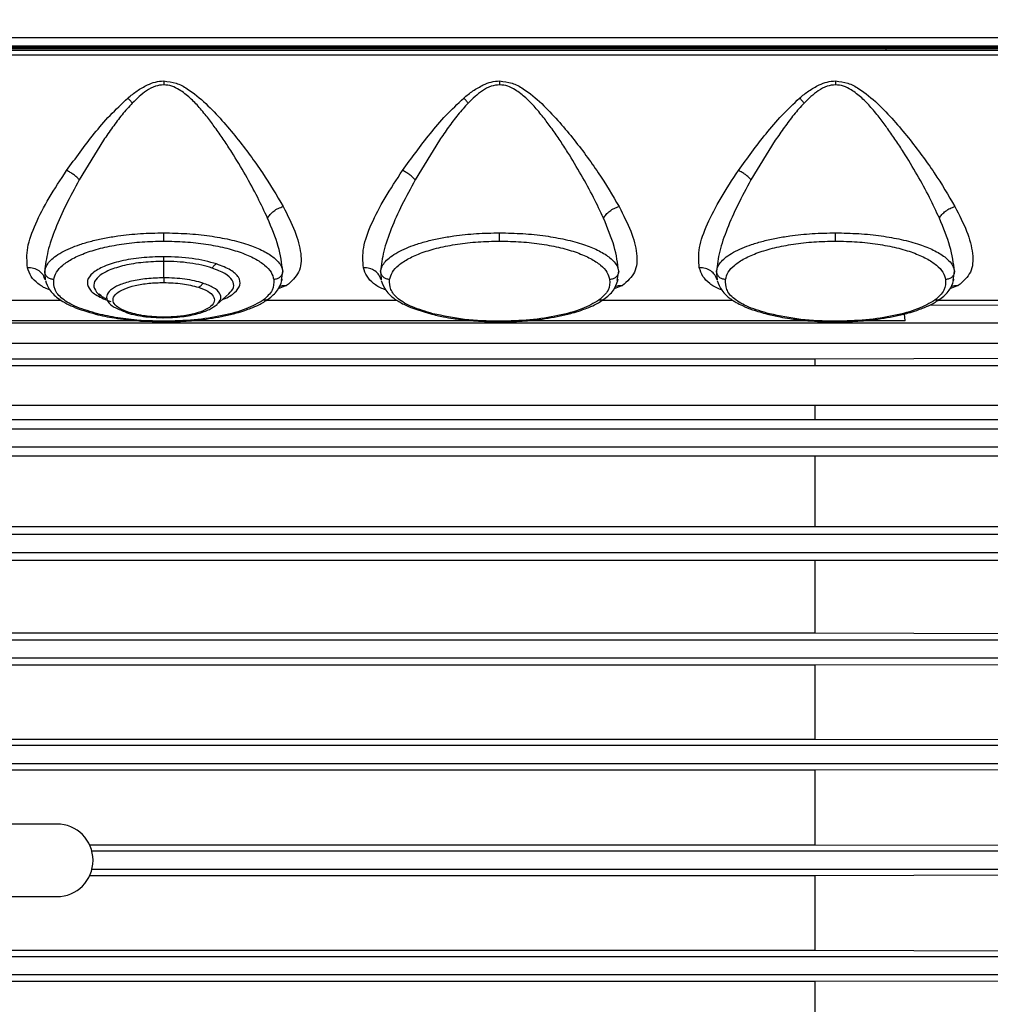
# Model space of a CAD drawing. Units: inches. Extents: x 0.4 to 10.6, y 0.4 to 8.1.
# Drawn here: x 3.7 to 3.9, y 2.8 to 3 of the extents above; entities that cross this region are included whole.
import ezdxf

# ---------------------------------------------------------------- set-up
doc = ezdxf.new("R2010")
doc.units = ezdxf.units.IN
doc.header["$MEASUREMENT"] = 0
doc.styles.add('SLDTEXTSTYLE0', font='TXT', dxfattribs={"width": 0.75})
doc.dimstyles.new('SLDDIMSTYLE0', dxfattribs={"dimtxt": 0.125, "dimasz": 0.13, "dimexe": 0, "dimexo": 0.0625, "dimgap": 0.03125, "dimtad": 0, "dimtih": 1, "dimtoh": 1, "dimdec": 1, "dimlfac": 25, "dimrnd": 1e-09, "dimzin": 12, "dimdsep": 46, "dimtxsty": 'SLDTEXTSTYLE0', "dimsah": 1, "dimcen": 0.09, "dimadec": 0, "dimazin": 3, "dimtfac": 1, "dimtdec": 1, "dimtmove": 0, "dimatfit": 0, "dimfxl": 0, "dimfrac": 2, "dimtolj": 1, "dimtzin": 12, "dimarcsym": 0})
doc.dimstyles.new('SLDDIMSTYLE1', dxfattribs={"dimtxt": 0.125, "dimasz": 0.13, "dimexe": 0, "dimexo": 0.0625, "dimgap": 0.03125, "dimtad": 0, "dimtih": 1, "dimtoh": 1, "dimdec": 1, "dimlfac": 25, "dimrnd": 1e-09, "dimzin": 12, "dimdsep": 46, "dimtxsty": 'SLDTEXTSTYLE0', "dimsah": 1, "dimcen": 0.09, "dimadec": 0, "dimazin": 3, "dimtfac": 1, "dimtdec": 1, "dimtofl": 0, "dimtmove": 0, "dimatfit": 3, "dimfxl": 0, "dimfrac": 2, "dimtolj": 1, "dimtzin": 12, "dimarcsym": 0})

# ---------------------------------------------------------------- blocks, each defined once
blk = doc.blocks.new('_D_10')
at = {"color": 7, "linetype": 'Continuous', "lineweight": 18}
for p, q in [((3.43912, 3.67695), (4.43231, 3.67695)), ((4.30731, 3.67695), (4.30731, 3.22576)), ((4.30731, 2.57613), (4.30731, 3.02732)), ((3.96745, 2.57613), (4.43231, 2.57613))]:
    blk.add_line(p, q, dxfattribs=at)
for points in [[(4.30731, 3.67695), (4.28731, 3.54695), (4.32731, 3.54695)], [(4.30731, 2.57613), (4.32731, 2.70613), (4.28731, 2.70613)]]:
    blk.add_solid(points, dxfattribs=at)
at = {"color": 7, "linetype": 'Continuous', "lineweight": 18, "insert": (4.14568, 3.18845), "char_height": 0.125, "attachment_point": 1, "style": 'SLDTEXTSTYLE0'}
blk.add_mtext('27.5', dxfattribs=at)
blk = doc.blocks.new('_D_12')
at = {"color": 7, "linetype": 'Continuous', "lineweight": 18}
for p, q in [((2.95814, 3.45366), (2.95814, 2.14903)), ((3.69698, 2.4235), (3.69698, 2.14903)), ((2.95814, 2.27403), (2.70814, 2.27403)), ((3.69698, 2.27403), (3.94698, 2.27403))]:
    blk.add_line(p, q, dxfattribs=at)
for points in [[(2.95814, 2.27403), (2.82814, 2.29403), (2.82814, 2.25403)], [(3.69698, 2.27403), (3.82698, 2.25403), (3.82698, 2.29403)]]:
    blk.add_solid(points, dxfattribs=at)
at = {"color": 7, "linetype": 'Continuous', "lineweight": 18, "insert": (3.16593, 2.33594), "char_height": 0.125, "attachment_point": 1, "style": 'SLDTEXTSTYLE0'}
blk.add_mtext('18.5', dxfattribs=at)

msp = doc.modelspace()

# ---------------------------------------------------------------- linework, layer by layer
at = {"color": 7, "linetype": 'Continuous', "lineweight": 25}
for p, q in [((4.01008, 2.9972), (3.61942, 2.9972)), ((3.61942, 2.9958), (4.01008, 2.9958)), ((4.00224, 2.99551), (3.62725, 2.99551)), ((3.62223, 2.99423), (4.00728, 2.99423)), ((4.00725, 2.99502), (3.62224, 2.99502)), ((3.62725, 2.99533), (4.00224, 2.99533)), ((3.87235, 2.99502), (3.87233, 2.99533)), ((3.73658, 2.97943), (3.73237, 2.97255)), ((3.79485, 2.97943), (3.79063, 2.97255)), ((3.85312, 2.97943), (3.8489, 2.97255)), ((3.74703, 2.95557), (3.74703, 2.95843)), ((3.7264, 2.95628), (3.72647, 2.9552)), ((3.78467, 2.95628), (3.78474, 2.9552)), ((3.84294, 2.95628), (3.84301, 2.9552)), ((3.76753, 2.95511), (3.76762, 2.95531)), ((3.82579, 2.95511), (3.82588, 2.95531)), ((3.88406, 2.95511), (3.88415, 2.95531)), ((3.73623, 2.95244), (3.73578, 2.95272)), ((3.75625, 2.95094), (3.75835, 2.95278)), ((3.70661, 2.95171), (3.72927, 2.95171)), ((3.76488, 2.95171), (3.78741, 2.95171)), ((3.82315, 2.95171), (3.84568, 2.95171)), ((3.88142, 2.95171), (3.9009, 2.95171)), ((3.87563, 2.94811), (3.87555, 2.94933)), ((3.88002, 2.95089), (3.90188, 2.9508)), ((3.5395, 2.94777), (3.90833, 2.94777)), ((3.74261, 2.94811), (3.70289, 2.94811)), ((3.74312, 2.94817), (3.74284, 2.94819)), ((3.74299, 2.94808), (3.74706, 2.94793)), ((3.74703, 2.94803), (3.74312, 2.94817)), ((3.80086, 2.94811), (3.75146, 2.94811)), ((3.85914, 2.94811), (3.80973, 2.94811)), ((3.87563, 2.94811), (3.868, 2.94811)), ((3.5395, 2.94423), (3.92257, 2.94423)), ((3.85997, 2.94145), (3.59225, 2.94145)), ((3.92257, 2.94168), (3.85997, 2.94145)), ((3.85997, 2.94145), (3.85997, 2.94033)), ((3.92406, 2.94033), (3.53091, 2.94033)), ((3.53091, 2.93348), (3.92406, 2.93348)), ((3.85997, 2.93348), (3.85997, 2.93096)), ((3.89422, 2.93096), (3.55958, 2.93096)), ((3.92039, 2.92935), (3.53945, 2.92935)), ((3.92042, 2.9262), (3.5393, 2.9262)), ((3.55958, 2.9247), (3.89422, 2.9247)), ((3.85997, 2.9247), (3.85997, 2.91239)), ((3.89422, 2.91239), (3.55958, 2.91239)), ((3.92212, 2.91104), (3.53867, 2.91104)), ((3.92214, 2.90789), (3.53856, 2.90789)), ((3.55958, 2.90662), (3.89422, 2.90662)), ((3.85997, 2.90662), (3.85997, 2.89398)), ((3.59225, 2.89398), (3.85997, 2.89398)), ((3.85997, 2.89398), (3.9233, 2.89385)), ((3.92223, 2.89273), (3.5381, 2.89273)), ((3.92224, 2.88958), (3.53802, 2.88958)), ((3.85997, 2.88838), (3.59225, 2.88838)), ((3.9233, 2.88851), (3.85997, 2.88838)), ((3.85997, 2.88838), (3.85997, 2.87557)), ((3.9223, 2.87443), (3.53775, 2.87443)), ((3.59225, 2.87557), (3.85997, 2.87557)), ((3.85997, 2.87557), (3.9233, 2.87544)), ((3.92231, 2.87128), (3.53771, 2.87128)), ((3.85997, 2.87016), (3.70849, 2.87016)), ((3.9233, 2.87028), (3.85997, 2.87016)), ((3.85997, 2.87016), (3.85997, 2.85722)), ((3.72847, 2.86084), (3.68438, 2.86084)), ((3.73418, 2.85722), (3.85997, 2.85722)), ((3.85997, 2.85722), (3.9233, 2.85709)), ((3.92233, 2.85612), (3.73457, 2.85612)), ((3.92233, 2.85297), (3.73457, 2.85297)), ((3.9233, 2.852), (3.85997, 2.85187)), ((3.85997, 2.85187), (3.73418, 2.85187)), ((3.85997, 2.85187), (3.85997, 2.83893)), ((3.68438, 2.84825), (3.72847, 2.84825)), ((3.70849, 2.83893), (3.85997, 2.83893)), ((3.85997, 2.83893), (3.9233, 2.83881)), ((3.92231, 2.83781), (3.53771, 2.83781)), ((3.9223, 2.83466), (3.53775, 2.83466)), ((3.85997, 2.83352), (3.59225, 2.83352)), ((3.9233, 2.83365), (3.85997, 2.83352)), ((3.85997, 2.83352), (3.85997, 2.82071))]:
    msp.add_line(p, q, dxfattribs=at)
at = {"color": 1, "linetype": 'Continuous', "lineweight": 25}
for p, q in [((3.72638, 2.9567), (3.7264, 2.95628)), ((3.76743, 2.95508), (3.76768, 2.9567)), ((3.78465, 2.9567), (3.78467, 2.95628)), ((3.8257, 2.95508), (3.82595, 2.9567)), ((3.84291, 2.9567), (3.84294, 2.95628)), ((3.88397, 2.95508), (3.88422, 2.9567)), ((3.76834, 2.95422), (3.76688, 2.95367)), ((3.8266, 2.95422), (3.82515, 2.95367)), ((3.88487, 2.95422), (3.88342, 2.95367))]:
    msp.add_line(p, q, dxfattribs=at)
at = {"color": 7, "linetype": 'Continuous', "lineweight": 25}
msp.add_arc((3.72847, 2.85454), 0.0063, 270, 90, dxfattribs=at)
for points, knots in [([(3.74079, 2.98674), (3.74132, 2.98718), (3.74237, 2.98806), (3.74359, 2.98871), (3.7442, 2.98904)], [0, 0, 0, 0, 0.497298, 1, 1, 1, 1]), ([(3.74703, 2.98905), (3.74654, 2.989), (3.74547, 2.98888), (3.74354, 2.9878), (3.74236, 2.98665), (3.74158, 2.98589)], [0, 0, 0, 0, 0.226924, 0.492451, 1, 1, 1, 1]), ([(3.7442, 2.98904), (3.74465, 2.98923), (3.74556, 2.98961), (3.74654, 2.98968), (3.74703, 2.98972)], [0, 0, 0, 0, 0.4977895, 1, 1, 1, 1]), ([(3.74703, 2.98972), (3.74776, 2.98963), (3.74921, 2.98946), (3.75173, 2.98807), (3.75438, 2.98584), (3.75716, 2.98289), (3.76053, 2.97886), (3.76432, 2.97374), (3.76661, 2.96987), (3.76775, 2.96793)], [0, 0, 0, 0, 0.064977, 0.129126, 0.255195, 0.38004, 0.504308, 0.752132, 1, 1, 1, 1]), ([(3.74703, 2.98972), (3.74703, 2.98961), (3.74703, 2.98939), (3.74703, 2.98916), (3.74703, 2.98905)], [0, 0, 0, 0, 0.5, 1, 1, 1, 1]), ([(3.74973, 2.9882), (3.74931, 2.98844), (3.74847, 2.98891), (3.74751, 2.989), (3.74703, 2.98905)], [0, 0, 0, 0, 0.50412, 1, 1, 1, 1]), ([(3.79906, 2.98674), (3.79958, 2.98718), (3.80064, 2.98806), (3.80186, 2.98871), (3.80247, 2.98904)], [0, 0, 0, 0, 0.4972978, 1, 1, 1, 1]), ([(3.8053, 2.98905), (3.80481, 2.989), (3.80373, 2.98888), (3.80181, 2.9878), (3.80063, 2.98665), (3.79985, 2.98589)], [0, 0, 0, 0, 0.226924, 0.492451, 1, 1, 1, 1]), ([(3.80247, 2.98904), (3.80292, 2.98923), (3.80382, 2.98961), (3.80481, 2.98968), (3.8053, 2.98972)], [0, 0, 0, 0, 0.4977895, 1, 1, 1, 1]), ([(3.8053, 2.98972), (3.80603, 2.98963), (3.80748, 2.98946), (3.81, 2.98807), (3.81265, 2.98584), (3.81543, 2.98289), (3.81879, 2.97886), (3.82259, 2.97374), (3.82487, 2.96987), (3.82602, 2.96793)], [0, 0, 0, 0, 0.064977, 0.129126, 0.255195, 0.380039, 0.504308, 0.752132, 1, 1, 1, 1]), ([(3.8053, 2.98972), (3.8053, 2.98961), (3.8053, 2.98939), (3.8053, 2.98916), (3.8053, 2.98905)], [0, 0, 0, 0, 0.5, 1, 1, 1, 1]), ([(3.808, 2.9882), (3.80758, 2.98844), (3.80674, 2.98891), (3.80578, 2.989), (3.8053, 2.98905)], [0, 0, 0, 0, 0.5041201, 1, 1, 1, 1]), ([(3.85733, 2.98674), (3.85785, 2.98718), (3.8589, 2.98806), (3.86012, 2.98871), (3.86074, 2.98904)], [0, 0, 0, 0, 0.497298, 1, 1, 1, 1]), ([(3.86357, 2.98905), (3.86307, 2.989), (3.862, 2.98888), (3.86008, 2.9878), (3.8589, 2.98665), (3.85812, 2.98589)], [0, 0, 0, 0, 0.226924, 0.492451, 1, 1, 1, 1]), ([(3.86074, 2.98904), (3.86119, 2.98923), (3.86209, 2.98961), (3.86307, 2.98968), (3.86357, 2.98972)], [0, 0, 0, 0, 0.497789, 1, 1, 1, 1]), ([(3.86357, 2.98972), (3.8643, 2.98963), (3.86574, 2.98946), (3.86827, 2.98807), (3.87091, 2.98584), (3.8737, 2.98289), (3.87706, 2.97886), (3.88086, 2.97374), (3.88314, 2.96987), (3.88428, 2.96793)], [0, 0, 0, 0, 0.064977, 0.129126, 0.255195, 0.380039, 0.504308, 0.752132, 1, 1, 1, 1]), ([(3.86357, 2.98972), (3.86357, 2.98961), (3.86357, 2.98939), (3.86357, 2.98916), (3.86357, 2.98905)], [0, 0, 0, 0, 0.5, 1, 1, 1, 1]), ([(3.86627, 2.9882), (3.86585, 2.98844), (3.86501, 2.98891), (3.86404, 2.989), (3.86357, 2.98905)], [0, 0, 0, 0, 0.50412, 1, 1, 1, 1]), ([(3.76505, 2.96591), (3.76449, 2.9671), (3.76336, 2.96956), (3.76124, 2.97341), (3.75925, 2.97673), (3.75752, 2.97939), (3.75618, 2.98133), (3.75475, 2.98326), (3.75326, 2.98507), (3.75163, 2.98683), (3.75037, 2.98775), (3.74973, 2.9882)], [0, 0, 0, 0, 0.161928, 0.332924, 0.502666, 0.58858, 0.674998, 0.753281, 0.840722, 0.920044, 1, 1, 1, 1]), ([(3.82332, 2.96591), (3.82276, 2.9671), (3.82162, 2.96956), (3.81951, 2.97341), (3.81752, 2.97673), (3.81579, 2.97939), (3.81445, 2.98133), (3.81302, 2.98326), (3.81153, 2.98507), (3.8099, 2.98683), (3.80864, 2.98775), (3.808, 2.9882)], [0, 0, 0, 0, 0.161927, 0.332924, 0.502666, 0.588581, 0.674994, 0.753281, 0.840722, 0.920043, 1, 1, 1, 1]), ([(3.88158, 2.96591), (3.88103, 2.9671), (3.87989, 2.96956), (3.87778, 2.97341), (3.87579, 2.97673), (3.87406, 2.97939), (3.87271, 2.98133), (3.87129, 2.98326), (3.86979, 2.98507), (3.86817, 2.98683), (3.8669, 2.98775), (3.86627, 2.9882)], [0, 0, 0, 0, 0.161927, 0.332924, 0.502666, 0.588581, 0.674995, 0.753281, 0.840722, 0.920044, 1, 1, 1, 1]), ([(3.73019, 2.97418), (3.73173, 2.97631), (3.73404, 2.97952), (3.73766, 2.98379), (3.73975, 2.98575), (3.74079, 2.98674)], [0, 0, 0, 0, 0.498382, 0.748493, 1, 1, 1, 1]), ([(3.74158, 2.98589), (3.74098, 2.98522), (3.73976, 2.98386), (3.73812, 2.98167), (3.7371, 2.98018), (3.73658, 2.97943)], [0, 0, 0, 0, 0.326761, 0.659192, 1, 1, 1, 1]), ([(3.74158, 2.98589), (3.74146, 2.98604), (3.7412, 2.98633), (3.74093, 2.9866), (3.74079, 2.98674)], [0, 0, 0, 0, 0.499996, 1, 1, 1, 1]), ([(3.78846, 2.97418), (3.79, 2.97631), (3.79231, 2.97951), (3.79593, 2.98379), (3.79802, 2.98575), (3.79906, 2.98674)], [0, 0, 0, 0, 0.4983822, 0.7484933, 1, 1, 1, 1]), ([(3.79985, 2.98589), (3.79925, 2.98522), (3.79803, 2.98386), (3.79639, 2.98167), (3.79537, 2.98018), (3.79485, 2.97943)], [0, 0, 0, 0, 0.326761, 0.659192, 1, 1, 1, 1]), ([(3.79985, 2.98589), (3.79972, 2.98604), (3.79947, 2.98633), (3.7992, 2.9866), (3.79906, 2.98674)], [0, 0, 0, 0, 0.499996, 1, 1, 1, 1]), ([(3.84673, 2.97418), (3.84826, 2.97631), (3.85057, 2.97951), (3.8542, 2.98379), (3.85628, 2.98575), (3.85733, 2.98674)], [0, 0, 0, 0, 0.498382, 0.748493, 1, 1, 1, 1]), ([(3.85812, 2.98589), (3.85752, 2.98522), (3.8563, 2.98386), (3.85466, 2.98167), (3.85364, 2.98018), (3.85312, 2.97943)], [0, 0, 0, 0, 0.3267613, 0.6591916, 1, 1, 1, 1]), ([(3.85812, 2.98589), (3.85799, 2.98604), (3.85773, 2.98633), (3.85746, 2.9866), (3.85733, 2.98674)], [0, 0, 0, 0, 0.499996, 1, 1, 1, 1]), ([(3.72339, 2.95733), (3.72331, 2.95844), (3.72314, 2.96067), (3.72469, 2.96487), (3.72702, 2.96939), (3.72914, 2.97259), (3.73019, 2.97418)], [0, 0, 0, 0, 0.251937, 0.502156, 0.751312, 1, 1, 1, 1]), ([(3.73237, 2.97255), (3.73223, 2.97271), (3.73195, 2.97303), (3.73141, 2.97348), (3.73082, 2.97388), (3.7304, 2.97408), (3.73019, 2.97418)], [0, 0, 0, 0, 0.250005, 0.5, 0.749996, 1, 1, 1, 1]), ([(3.78166, 2.95733), (3.78158, 2.95844), (3.78141, 2.96067), (3.78296, 2.96487), (3.78529, 2.96939), (3.7874, 2.97258), (3.78846, 2.97418)], [0, 0, 0, 0, 0.251939, 0.502158, 0.751313, 1, 1, 1, 1]), ([(3.79063, 2.97255), (3.79049, 2.97271), (3.79021, 2.97303), (3.78967, 2.97347), (3.78908, 2.97388), (3.78867, 2.97408), (3.78846, 2.97418)], [0, 0, 0, 0, 0.250005, 0.500001, 0.749996, 1, 1, 1, 1]), ([(3.83993, 2.95733), (3.83984, 2.95844), (3.83968, 2.96067), (3.84123, 2.96487), (3.84356, 2.96939), (3.84567, 2.97258), (3.84673, 2.97418)], [0, 0, 0, 0, 0.251937, 0.502156, 0.751312, 1, 1, 1, 1]), ([(3.8489, 2.97255), (3.84876, 2.97271), (3.84848, 2.97303), (3.84794, 2.97347), (3.84735, 2.97388), (3.84693, 2.97408), (3.84673, 2.97418)], [0, 0, 0, 0, 0.250005, 0.5, 0.749996, 1, 1, 1, 1]), ([(3.73237, 2.97255), (3.73158, 2.9711), (3.73001, 2.96819), (3.72817, 2.96404), (3.72678, 2.96011), (3.72651, 2.95783), (3.72638, 2.9567)], [0, 0, 0, 0, 0.250797, 0.501315, 0.751213, 1, 1, 1, 1]), ([(3.79063, 2.97255), (3.78985, 2.97109), (3.78827, 2.96819), (3.78644, 2.96404), (3.78505, 2.9601), (3.78478, 2.95783), (3.78465, 2.9567)], [0, 0, 0, 0, 0.250798, 0.501315, 0.751213, 1, 1, 1, 1]), ([(3.8489, 2.97255), (3.84811, 2.97109), (3.84654, 2.96819), (3.84471, 2.96404), (3.84332, 2.9601), (3.84305, 2.95783), (3.84291, 2.9567)], [0, 0, 0, 0, 0.2507974, 0.5013149, 0.7512128, 1, 1, 1, 1]), ([(3.76505, 2.96591), (3.76518, 2.96613), (3.76546, 2.96657), (3.76611, 2.96716), (3.76689, 2.96765), (3.76746, 2.96784), (3.76775, 2.96793)], [0, 0, 0, 0, 0.24999, 0.499986, 0.74999, 1, 1, 1, 1]), ([(3.76775, 2.96793), (3.76849, 2.96647), (3.76997, 2.96355), (3.77099, 2.95968), (3.7708, 2.95637), (3.76916, 2.95494), (3.76834, 2.95422)], [0, 0, 0, 0, 0.247436, 0.496102, 0.746663, 1, 1, 1, 1]), ([(3.82332, 2.96591), (3.82345, 2.96613), (3.82372, 2.96657), (3.82438, 2.96716), (3.82516, 2.96765), (3.82573, 2.96784), (3.82602, 2.96793)], [0, 0, 0, 0, 0.24999, 0.499986, 0.74999, 1, 1, 1, 1]), ([(3.82602, 2.96793), (3.82676, 2.96647), (3.82824, 2.96355), (3.82926, 2.95968), (3.82906, 2.95637), (3.82743, 2.95494), (3.8266, 2.95422)], [0, 0, 0, 0, 0.247436, 0.496102, 0.746663, 1, 1, 1, 1]), ([(3.88158, 2.96591), (3.88172, 2.96613), (3.88199, 2.96657), (3.88265, 2.96716), (3.88343, 2.96765), (3.884, 2.96784), (3.88428, 2.96793)], [0, 0, 0, 0, 0.24999, 0.499986, 0.74999, 1, 1, 1, 1]), ([(3.88428, 2.96793), (3.88502, 2.96647), (3.88651, 2.96355), (3.88752, 2.95968), (3.88733, 2.95637), (3.88569, 2.95494), (3.88487, 2.95422)], [0, 0, 0, 0, 0.247436, 0.496102, 0.746663, 1, 1, 1, 1]), ([(3.76768, 2.9567), (3.7675, 2.9581), (3.76714, 2.96091), (3.76575, 2.96424), (3.76505, 2.96591)], [0, 0, 0, 0, 0.498716, 1, 1, 1, 1]), ([(3.82595, 2.9567), (3.82577, 2.9581), (3.8254, 2.96091), (3.82401, 2.96424), (3.82332, 2.96591)], [0, 0, 0, 0, 0.498716, 1, 1, 1, 1]), ([(3.88422, 2.9567), (3.88404, 2.9581), (3.88367, 2.96091), (3.88228, 2.96424), (3.88158, 2.96591)], [0, 0, 0, 0, 0.498716, 1, 1, 1, 1]), ([(3.72638, 2.9567), (3.72645, 2.957), (3.72659, 2.95758), (3.72719, 2.95842), (3.72807, 2.95923), (3.72928, 2.96001), (3.73077, 2.96073), (3.7325, 2.96138), (3.73448, 2.96196), (3.73671, 2.96246), (3.7389, 2.96283), (3.74101, 2.96308), (3.74364, 2.96331), (3.74568, 2.96334), (3.74703, 2.96337)], [0, 0, 0, 0, 0.089224, 0.168135, 0.248139, 0.337036, 0.420172, 0.497561, 0.584158, 0.667733, 0.748369, 0.812143, 0.875329, 1, 1, 1, 1]), ([(3.74703, 2.96337), (3.74838, 2.96334), (3.75111, 2.96329), (3.75498, 2.96288), (3.75856, 2.96224), (3.76161, 2.9614), (3.76416, 2.96038), (3.76578, 2.95941), (3.76679, 2.95849), (3.76745, 2.95766), (3.7676, 2.95704), (3.76768, 2.9567)], [0, 0, 0, 0, 0.124683, 0.251611, 0.373638, 0.502339, 0.62059, 0.751716, 0.818617, 0.901401, 1, 1, 1, 1]), ([(3.74703, 2.96194), (3.74703, 2.96201), (3.74703, 2.96214), (3.74703, 2.96249), (3.74703, 2.9629), (3.74703, 2.96321), (3.74703, 2.96337)], [0, 0, 0, 0, 0.249998, 0.5, 0.750002, 1, 1, 1, 1]), ([(3.78465, 2.9567), (3.78472, 2.957), (3.78486, 2.95758), (3.78546, 2.95842), (3.78634, 2.95923), (3.78755, 2.96001), (3.78904, 2.96073), (3.79077, 2.96138), (3.79275, 2.96196), (3.79498, 2.96246), (3.79717, 2.96283), (3.79928, 2.96308), (3.80191, 2.96331), (3.80395, 2.96334), (3.8053, 2.96337)], [0, 0, 0, 0, 0.089224, 0.168135, 0.248139, 0.337036, 0.420172, 0.497561, 0.584158, 0.667733, 0.748369, 0.812143, 0.875329, 1, 1, 1, 1]), ([(3.8053, 2.96337), (3.80665, 2.96334), (3.80937, 2.96329), (3.81325, 2.96288), (3.81683, 2.96224), (3.81987, 2.9614), (3.82243, 2.96038), (3.82404, 2.95941), (3.82506, 2.95849), (3.82571, 2.95766), (3.82587, 2.95704), (3.82595, 2.9567)], [0, 0, 0, 0, 0.124683, 0.251611, 0.373638, 0.502339, 0.62059, 0.751716, 0.818617, 0.901401, 1, 1, 1, 1]), ([(3.8053, 2.96194), (3.8053, 2.96201), (3.8053, 2.96214), (3.8053, 2.96249), (3.8053, 2.9629), (3.8053, 2.96321), (3.8053, 2.96337)], [0, 0, 0, 0, 0.249998, 0.5, 0.750002, 1, 1, 1, 1]), ([(3.84291, 2.9567), (3.84299, 2.957), (3.84312, 2.95758), (3.84373, 2.95842), (3.84461, 2.95923), (3.84581, 2.96001), (3.8473, 2.96073), (3.84904, 2.96138), (3.85101, 2.96196), (3.85325, 2.96246), (3.85544, 2.96283), (3.85754, 2.96308), (3.86018, 2.96331), (3.86222, 2.96334), (3.86357, 2.96337)], [0, 0, 0, 0, 0.089224, 0.168135, 0.248139, 0.337036, 0.420172, 0.497561, 0.584158, 0.667733, 0.748369, 0.812143, 0.875329, 1, 1, 1, 1]), ([(3.86357, 2.96337), (3.86492, 2.96334), (3.86764, 2.96329), (3.87152, 2.96288), (3.87509, 2.96224), (3.87814, 2.9614), (3.8807, 2.96038), (3.88231, 2.95941), (3.88333, 2.95849), (3.88398, 2.95766), (3.88414, 2.95704), (3.88422, 2.9567)], [0, 0, 0, 0, 0.124683, 0.251611, 0.373638, 0.502339, 0.62059, 0.751716, 0.818617, 0.901401, 1, 1, 1, 1]), ([(3.86357, 2.96194), (3.86357, 2.96201), (3.86357, 2.96214), (3.86357, 2.96249), (3.86357, 2.9629), (3.86357, 2.96321), (3.86357, 2.96337)], [0, 0, 0, 0, 0.249998, 0.5, 0.750002, 1, 1, 1, 1]), ([(3.72795, 2.95527), (3.72806, 2.9557), (3.72828, 2.95656), (3.72944, 2.9578), (3.73118, 2.95895), (3.73352, 2.95997), (3.73638, 2.96082), (3.73967, 2.96145), (3.74327, 2.96187), (3.74578, 2.96192), (3.74703, 2.96194)], [0, 0, 0, 0, 0.125242, 0.250428, 0.375612, 0.500702, 0.625643, 0.750484, 0.875309, 1, 1, 1, 1]), ([(3.74703, 2.96194), (3.74829, 2.96192), (3.75079, 2.96187), (3.75439, 2.96145), (3.75768, 2.96082), (3.76054, 2.95997), (3.76288, 2.95895), (3.76462, 2.9578), (3.76578, 2.95656), (3.766, 2.9557), (3.76611, 2.95527)], [0, 0, 0, 0, 0.124708, 0.249557, 0.374381, 0.49926, 0.624311, 0.749538, 0.874821, 1, 1, 1, 1]), ([(3.78622, 2.95527), (3.78633, 2.9557), (3.78655, 2.95656), (3.78771, 2.9578), (3.78945, 2.95895), (3.79179, 2.95997), (3.79465, 2.96082), (3.79794, 2.96145), (3.80154, 2.96187), (3.80405, 2.96192), (3.8053, 2.96194)], [0, 0, 0, 0, 0.125242, 0.250428, 0.375612, 0.500702, 0.625643, 0.750484, 0.875309, 1, 1, 1, 1]), ([(3.8053, 2.96194), (3.80655, 2.96192), (3.80906, 2.96187), (3.81266, 2.96145), (3.81595, 2.96082), (3.81881, 2.95997), (3.82115, 2.95895), (3.82289, 2.9578), (3.82405, 2.95656), (3.82427, 2.9557), (3.82438, 2.95527)], [0, 0, 0, 0, 0.124708, 0.249557, 0.374381, 0.49926, 0.624311, 0.749538, 0.874821, 1, 1, 1, 1]), ([(3.84449, 2.95527), (3.8446, 2.9557), (3.84482, 2.95656), (3.84598, 2.9578), (3.84772, 2.95895), (3.85006, 2.95997), (3.85292, 2.96082), (3.85621, 2.96145), (3.8598, 2.96187), (3.86231, 2.96192), (3.86357, 2.96194)], [0, 0, 0, 0, 0.125242, 0.250428, 0.375612, 0.500702, 0.625643, 0.750484, 0.875309, 1, 1, 1, 1]), ([(3.86357, 2.96194), (3.86482, 2.96192), (3.86733, 2.96187), (3.87093, 2.96145), (3.87422, 2.96082), (3.87708, 2.95997), (3.87941, 2.95895), (3.88115, 2.9578), (3.88232, 2.95656), (3.88254, 2.9557), (3.88265, 2.95527)], [0, 0, 0, 0, 0.124708, 0.249557, 0.374381, 0.49926, 0.624311, 0.749538, 0.874821, 1, 1, 1, 1]), ([(3.74703, 2.95924), (3.74572, 2.9592), (3.7431, 2.95913), (3.7395, 2.95852), (3.73657, 2.9576), (3.73456, 2.95643), (3.73363, 2.9551), (3.73389, 2.95375), (3.73525, 2.95246), (3.73698, 2.95178), (3.73785, 2.95144)], [0, 0, 0, 0, 0.124996, 0.249996, 0.375017, 0.500009, 0.625003, 0.750006, 0.874994, 1, 1, 1, 1]), ([(3.74703, 2.95843), (3.74583, 2.95839), (3.74343, 2.95832), (3.74014, 2.95776), (3.73745, 2.95692), (3.73561, 2.95585), (3.73475, 2.95463), (3.73503, 2.9534), (3.73585, 2.95249), (3.7368, 2.95208), (3.737, 2.952)], [0, 0, 0, 0, 0.13773, 0.27547, 0.413207, 0.550956, 0.688694, 0.826439, 0.964179, 1, 1, 1, 1]), ([(3.75621, 2.95798), (3.75486, 2.95834), (3.75216, 2.95907), (3.74874, 2.95918), (3.74703, 2.95924)], [0, 0, 0, 0, 0.500045, 1, 1, 1, 1]), ([(3.74703, 2.95843), (3.74703, 2.95852), (3.74703, 2.9587), (3.74703, 2.95893), (3.74703, 2.95912), (3.74703, 2.9592), (3.74703, 2.95924)], [0, 0, 0, 0, 0.2499998, 0.5, 0.7500002, 1, 1, 1, 1]), ([(3.75544, 2.95727), (3.75485, 2.95744), (3.75368, 2.95779), (3.75159, 2.95815), (3.74935, 2.95838), (3.74781, 2.95841), (3.74703, 2.95843)], [0, 0, 0, 0, 0.250003, 0.500012, 0.750015, 1, 1, 1, 1]), ([(3.75621, 2.95798), (3.75605, 2.95789), (3.75576, 2.95775), (3.75554, 2.95742), (3.75544, 2.95727)], [0, 0, 0, 0, 0.559238, 1, 1, 1, 1]), ([(3.72647, 2.9552), (3.72637, 2.9555), (3.72616, 2.95612), (3.72543, 2.95682), (3.72448, 2.95728), (3.72375, 2.95731), (3.72339, 2.95733)], [0, 0, 0, 0, 0.250022, 0.500038, 0.75003, 1, 1, 1, 1]), ([(3.72795, 2.95527), (3.72775, 2.9553), (3.72735, 2.95534), (3.72684, 2.95567), (3.72647, 2.95614), (3.72641, 2.95651), (3.72638, 2.9567)], [0, 0, 0, 0, 0.249995, 0.500004, 0.750011, 1, 1, 1, 1]), ([(3.76768, 2.9567), (3.76765, 2.95651), (3.76759, 2.95614), (3.76722, 2.95567), (3.76671, 2.95534), (3.76631, 2.9553), (3.76611, 2.95527)], [0, 0, 0, 0, 0.2499927, 0.5000011, 0.750009, 1, 1, 1, 1]), ([(3.78474, 2.9552), (3.78464, 2.9555), (3.78443, 2.95612), (3.7837, 2.95682), (3.78275, 2.95728), (3.78202, 2.95731), (3.78166, 2.95733)], [0, 0, 0, 0, 0.250022, 0.500038, 0.75003, 1, 1, 1, 1]), ([(3.78622, 2.95527), (3.78602, 2.9553), (3.78562, 2.95534), (3.78511, 2.95567), (3.78474, 2.95614), (3.78468, 2.95651), (3.78465, 2.9567)], [0, 0, 0, 0, 0.249996, 0.500005, 0.750012, 1, 1, 1, 1]), ([(3.82595, 2.9567), (3.82592, 2.95651), (3.82586, 2.95614), (3.82549, 2.95567), (3.82498, 2.95534), (3.82458, 2.9553), (3.82438, 2.95527)], [0, 0, 0, 0, 0.2499927, 0.5000011, 0.750009, 1, 1, 1, 1]), ([(3.84301, 2.9552), (3.8429, 2.9555), (3.8427, 2.95612), (3.84196, 2.95682), (3.84101, 2.95728), (3.84029, 2.95731), (3.83993, 2.95733)], [0, 0, 0, 0, 0.250022, 0.500038, 0.75003, 1, 1, 1, 1]), ([(3.84449, 2.95527), (3.84429, 2.9553), (3.84389, 2.95534), (3.84338, 2.95567), (3.84301, 2.95614), (3.84295, 2.95651), (3.84291, 2.9567)], [0, 0, 0, 0, 0.249995, 0.500004, 0.750011, 1, 1, 1, 1]), ([(3.88422, 2.9567), (3.88419, 2.95651), (3.88412, 2.95614), (3.88376, 2.95567), (3.88325, 2.95534), (3.88285, 2.9553), (3.88265, 2.95527)], [0, 0, 0, 0, 0.249993, 0.500001, 0.750009, 1, 1, 1, 1]), ([(3.7265, 2.9551), (3.72669, 2.95458), (3.72711, 2.95343), (3.72866, 2.95193), (3.73124, 2.95044), (3.73384, 2.94967), (3.73523, 2.94927)], [0, 0, 0, 0, 0.193744, 0.425929, 0.695177, 1, 1, 1, 1]), ([(3.7356, 2.94932), (3.73434, 2.94969), (3.73181, 2.95042), (3.72928, 2.9519), (3.72794, 2.95356), (3.72795, 2.9547), (3.72795, 2.95527)], [0, 0, 0, 0, 0.249123, 0.497773, 0.747283, 1, 1, 1, 1]), ([(3.74703, 2.95557), (3.74605, 2.95554), (3.74407, 2.95548), (3.74138, 2.95502), (3.73918, 2.95433), (3.73768, 2.95345), (3.737, 2.95245), (3.73722, 2.95144), (3.73827, 2.95047), (3.73959, 2.94996), (3.74025, 2.94971)], [0, 0, 0, 0, 0.124931, 0.250031, 0.37504, 0.500012, 0.624985, 0.749995, 0.875085, 1, 1, 1, 1]), ([(3.74101, 2.94956), (3.74042, 2.94978), (3.73925, 2.95023), (3.73832, 2.95109), (3.73813, 2.95199), (3.73873, 2.95287), (3.74006, 2.95366), (3.74201, 2.95427), (3.74441, 2.95468), (3.74616, 2.95473), (3.74703, 2.95476)], [0, 0, 0, 0, 0.124914, 0.250004, 0.375013, 0.499986, 0.624957, 0.749966, 0.875067, 1, 1, 1, 1]), ([(3.75382, 2.95465), (3.75334, 2.95479), (3.75238, 2.95507), (3.7507, 2.95535), (3.7489, 2.95554), (3.74765, 2.95556), (3.74703, 2.95557)], [0, 0, 0, 0, 0.250043, 0.500043, 0.750016, 1, 1, 1, 1]), ([(3.74703, 2.95557), (3.74703, 2.95548), (3.74703, 2.9553), (3.74703, 2.95507), (3.74703, 2.95488), (3.74703, 2.9548), (3.74703, 2.95476)], [0, 0, 0, 0, 0.25, 0.5, 0.75, 1, 1, 1, 1]), ([(3.74703, 2.95476), (3.74815, 2.95472), (3.75038, 2.95465), (3.75216, 2.95418), (3.75305, 2.95394)], [0, 0, 0, 0, 0.499954, 1, 1, 1, 1]), ([(3.75305, 2.95394), (3.75312, 2.95397), (3.75327, 2.95404), (3.75347, 2.9542), (3.75366, 2.9544), (3.75376, 2.95457), (3.75382, 2.95465)], [0, 0, 0, 0, 0.25, 0.5, 0.75, 1, 1, 1, 1]), ([(3.76611, 2.95527), (3.76613, 2.95465), (3.76616, 2.95341), (3.76489, 2.95225), (3.76425, 2.95168)], [0, 0, 0, 0, 0.503258, 1, 1, 1, 1]), ([(3.76513, 2.95185), (3.76574, 2.95234), (3.76692, 2.95328), (3.76733, 2.95452), (3.76753, 2.95511)], [0, 0, 0, 0, 0.521438, 1, 1, 1, 1]), ([(3.78476, 2.9551), (3.78498, 2.95452), (3.78549, 2.9532), (3.7871, 2.95183), (3.78956, 2.95044), (3.79185, 2.94976), (3.79334, 2.94931)], [0, 0, 0, 0, 0.210256, 0.478639, 0.658298, 1, 1, 1, 1]), ([(3.79373, 2.94935), (3.79249, 2.94972), (3.79, 2.95045), (3.78751, 2.95193), (3.78621, 2.95357), (3.78621, 2.9547), (3.78622, 2.95527)], [0, 0, 0, 0, 0.249105, 0.497749, 0.747285, 1, 1, 1, 1]), ([(3.82438, 2.95527), (3.8244, 2.95465), (3.82443, 2.95341), (3.82315, 2.95225), (3.82252, 2.95168)], [0, 0, 0, 0, 0.503258, 1, 1, 1, 1]), ([(3.8234, 2.95185), (3.82401, 2.95234), (3.82518, 2.95328), (3.8256, 2.95452), (3.82579, 2.95511)], [0, 0, 0, 0, 0.521438, 1, 1, 1, 1]), ([(3.84303, 2.9551), (3.84325, 2.95451), (3.84359, 2.9536), (3.84445, 2.95268), (3.84508, 2.95212), (3.84569, 2.95169), (3.84644, 2.95123), (3.84754, 2.95066), (3.84928, 2.94996), (3.85086, 2.94952), (3.85175, 2.94927)], [0, 0, 0, 0, 0.210004, 0.324679, 0.402433, 0.473317, 0.544156, 0.652951, 0.805276, 1, 1, 1, 1]), ([(3.85213, 2.94932), (3.85087, 2.94969), (3.84835, 2.95042), (3.84581, 2.9519), (3.84448, 2.95356), (3.84448, 2.9547), (3.84449, 2.95527)], [0, 0, 0, 0, 0.249124, 0.497775, 0.747281, 1, 1, 1, 1]), ([(3.88265, 2.95527), (3.88267, 2.95465), (3.8827, 2.95341), (3.88142, 2.95225), (3.88079, 2.95168)], [0, 0, 0, 0, 0.5033, 1, 1, 1, 1]), ([(3.88167, 2.95185), (3.88228, 2.95234), (3.88345, 2.95328), (3.88386, 2.95452), (3.88406, 2.95511)], [0, 0, 0, 0, 0.521481, 1, 1, 1, 1]), ([(3.75305, 2.95394), (3.75364, 2.95372), (3.75481, 2.95327), (3.75574, 2.95241), (3.75593, 2.95151), (3.75533, 2.95063), (3.754, 2.94984), (3.75205, 2.94923), (3.74966, 2.94882), (3.74791, 2.94877), (3.74703, 2.94874)], [0, 0, 0, 0, 0.124914, 0.250004, 0.375013, 0.499986, 0.624957, 0.749966, 0.875067, 1, 1, 1, 1]), ([(3.74703, 2.94793), (3.74801, 2.94794), (3.74964, 2.94797), (3.75173, 2.94812), (3.75432, 2.94838), (3.75697, 2.94881), (3.7595, 2.94942), (3.761, 2.94988), (3.7623, 2.95035), (3.76375, 2.95097), (3.76464, 2.95154), (3.76517, 2.95188)], [0, 0, 0, 0, 0.133016, 0.221179, 0.288355, 0.498858, 0.614269, 0.702149, 0.766843, 0.862713, 1, 1, 1, 1]), ([(3.76425, 2.95168), (3.76334, 2.95115), (3.76152, 2.9501), (3.75726, 2.94896), (3.75237, 2.94818), (3.74881, 2.94808), (3.74703, 2.94803)], [0, 0, 0, 0, 0.249672, 0.499893, 0.750148, 1, 1, 1, 1]), ([(3.8053, 2.94793), (3.80628, 2.94794), (3.80791, 2.94797), (3.80999, 2.94812), (3.81258, 2.94838), (3.81524, 2.94881), (3.81776, 2.94942), (3.81927, 2.94988), (3.82057, 2.95035), (3.82202, 2.95097), (3.82291, 2.95154), (3.82344, 2.95188)], [0, 0, 0, 0, 0.133016, 0.2211793, 0.2883553, 0.4988582, 0.6142687, 0.7021489, 0.7668433, 0.8627135, 1, 1, 1, 1]), ([(3.82252, 2.95168), (3.82161, 2.95115), (3.81978, 2.9501), (3.81553, 2.94896), (3.81064, 2.94818), (3.80708, 2.94808), (3.8053, 2.94803)], [0, 0, 0, 0, 0.2496719, 0.4998925, 0.7501484, 1, 1, 1, 1]), ([(3.86357, 2.94793), (3.86455, 2.94794), (3.86618, 2.94797), (3.86826, 2.94812), (3.87085, 2.94838), (3.87351, 2.94881), (3.87603, 2.94942), (3.87754, 2.94988), (3.87883, 2.95035), (3.88029, 2.95097), (3.88118, 2.95154), (3.8817, 2.95188)], [0, 0, 0, 0, 0.1330181, 0.2211812, 0.288357, 0.4988619, 0.614273, 0.7021546, 0.7668491, 0.8627211, 1, 1, 1, 1]), ([(3.88079, 2.95168), (3.87988, 2.95115), (3.87805, 2.9501), (3.8738, 2.94896), (3.8689, 2.94818), (3.86535, 2.94808), (3.86357, 2.94803)], [0, 0, 0, 0, 0.2497093, 0.4999145, 0.7501611, 1, 1, 1, 1]), ([(3.74284, 2.94819), (3.74155, 2.94831), (3.73896, 2.94856), (3.73672, 2.94907), (3.7356, 2.94932)], [0, 0, 0, 0, 0.49985, 1, 1, 1, 1]), ([(3.74101, 2.94956), (3.74094, 2.94954), (3.7408, 2.9495), (3.74059, 2.94951), (3.74041, 2.94958), (3.7403, 2.94967), (3.74025, 2.94971)], [0, 0, 0, 0, 0.25, 0.5, 0.75, 1, 1, 1, 1]), ([(3.74053, 2.94954), (3.74075, 2.94947), (3.74109, 2.94937), (3.74205, 2.94912), (3.74391, 2.94876), (3.74585, 2.94869), (3.74707, 2.94865)], [0, 0, 0, 0, 0.119323, 0.186052, 0.487829, 1, 1, 1, 1]), ([(3.74703, 2.94874), (3.74591, 2.94878), (3.74368, 2.94885), (3.7419, 2.94932), (3.74101, 2.94956)], [0, 0, 0, 0, 0.499954, 1, 1, 1, 1]), ([(3.7469, 2.94865), (3.74802, 2.94868), (3.75016, 2.94875), (3.75293, 2.9493), (3.755, 2.95003), (3.75586, 2.95066), (3.75627, 2.95095)], [0, 0, 0, 0, 0.2879748, 0.5509088, 0.7883346, 1, 1, 1, 1]), ([(3.79334, 2.94931), (3.79407, 2.94914), (3.79533, 2.94884), (3.79709, 2.94854), (3.79893, 2.94829), (3.80159, 2.94801), (3.80394, 2.94796), (3.80538, 2.94793)], [0, 0, 0, 0, 0.204728, 0.354166, 0.453486, 0.665159, 1, 1, 1, 1]), ([(3.8053, 2.94803), (3.80322, 2.94809), (3.79905, 2.94821), (3.79551, 2.94897), (3.79373, 2.94935)], [0, 0, 0, 0, 0.499638, 1, 1, 1, 1]), ([(3.86357, 2.94803), (3.86151, 2.94809), (3.8574, 2.94821), (3.85389, 2.94895), (3.85213, 2.94932)], [0, 0, 0, 0, 0.499638, 1, 1, 1, 1]), ([(3.73521, 2.94927), (3.73628, 2.94903), (3.73862, 2.9485), (3.7413, 2.94824), (3.74276, 2.94809)], [0, 0, 0, 0, 0.453396, 1, 1, 1, 1]), ([(3.74271, 2.9481), (3.74276, 2.94809), (3.74286, 2.94809), (3.74295, 2.94808), (3.743, 2.94808)], [0, 0, 0, 0, 0.49414, 1, 1, 1, 1]), ([(3.74703, 2.94794), (3.74703, 2.94794), (3.74703, 2.94793), (3.74703, 2.94799), (3.74703, 2.94803)], [0, 0, 0, 0, 0.426929, 1, 1, 1, 1]), ([(3.85175, 2.94927), (3.85247, 2.94911), (3.85372, 2.94882), (3.85546, 2.94853), (3.85728, 2.94828), (3.85991, 2.948), (3.86222, 2.94796), (3.86364, 2.94793)], [0, 0, 0, 0, 0.204709, 0.354143, 0.453463, 0.665138, 1, 1, 1, 1])]:
    msp.add_open_spline(points, degree=3, knots=knots, dxfattribs=at)
at = {"color": 1, "linetype": 'Continuous', "lineweight": 25}
for points, knots in [([(3.75728, 2.95184), (3.7573, 2.95185), (3.75829, 2.95216), (3.75944, 2.95301), (3.76045, 2.95431), (3.76016, 2.95567), (3.75882, 2.95696), (3.75708, 2.95764), (3.75621, 2.95798)], [0, 0, 0, 0, 0.003773, 0.203012, 0.402253, 0.601509, 0.80074, 1, 1, 1, 1]), ([(3.72726, 2.9535), (3.72714, 2.95353), (3.72629, 2.9538), (3.72516, 2.95454), (3.72393, 2.95576), (3.72357, 2.9568), (3.72339, 2.95733)], [0, 0, 0, 0, 0.0492494, 0.3681989, 0.6853417, 1, 1, 1, 1]), ([(3.75832, 2.95277), (3.75866, 2.95315), (3.75935, 2.95392), (3.75905, 2.95516), (3.75783, 2.95634), (3.75624, 2.95696), (3.75544, 2.95727)], [0, 0, 0, 0, 0.243421, 0.495612, 0.747804, 1, 1, 1, 1]), ([(3.78552, 2.95351), (3.78537, 2.95355), (3.78451, 2.95383), (3.78338, 2.95458), (3.78219, 2.95578), (3.78184, 2.95681), (3.78166, 2.95733)], [0, 0, 0, 0, 0.061465, 0.376296, 0.689339, 1, 1, 1, 1]), ([(3.84379, 2.9535), (3.84368, 2.95354), (3.84282, 2.9538), (3.84169, 2.95455), (3.84046, 2.95576), (3.84011, 2.9568), (3.83993, 2.95733)], [0, 0, 0, 0, 0.0491743, 0.3681488, 0.6853163, 1, 1, 1, 1]), ([(3.75626, 2.95095), (3.75653, 2.95127), (3.7571, 2.95191), (3.75683, 2.95293), (3.7558, 2.9539), (3.75448, 2.9544), (3.75382, 2.95465)], [0, 0, 0, 0, 0.247043, 0.498038, 0.749195, 1, 1, 1, 1]), ([(3.76705, 2.95404), (3.76718, 2.95411), (3.76757, 2.95429), (3.76803, 2.95425), (3.76834, 2.95422)], [0, 0, 0, 0, 0.332363, 1, 1, 1, 1]), ([(3.82532, 2.95404), (3.82545, 2.95411), (3.82584, 2.95429), (3.8263, 2.95425), (3.8266, 2.95422)], [0, 0, 0, 0, 0.332363, 1, 1, 1, 1]), ([(3.88358, 2.95404), (3.88371, 2.95411), (3.88411, 2.95429), (3.88457, 2.95425), (3.88487, 2.95422)], [0, 0, 0, 0, 0.332326, 1, 1, 1, 1]), ([(3.76516, 2.95189), (3.76514, 2.95187), (3.76502, 2.95175), (3.7647, 2.95165), (3.7644, 2.95167), (3.76425, 2.95168)], [0, 0, 0, 0, 0.082532, 0.541283, 1, 1, 1, 1]), ([(3.82343, 2.95189), (3.82341, 2.95187), (3.82329, 2.95175), (3.82297, 2.95165), (3.82267, 2.95167), (3.82252, 2.95168)], [0, 0, 0, 0, 0.0825323, 0.5412833, 1, 1, 1, 1]), ([(3.88169, 2.95189), (3.88167, 2.95187), (3.88155, 2.95175), (3.88124, 2.95165), (3.88094, 2.95167), (3.88079, 2.95168)], [0, 0, 0, 0, 0.0826347, 0.5413348, 1, 1, 1, 1]), ([(3.73523, 2.94928), (3.73524, 2.94927), (3.73534, 2.94921), (3.73548, 2.94927), (3.7356, 2.94932)], [0, 0, 0, 0, 0.086857, 1, 1, 1, 1]), ([(3.79335, 2.94932), (3.79336, 2.94931), (3.79347, 2.94925), (3.79361, 2.9493), (3.79373, 2.94935)], [0, 0, 0, 0, 0.123379, 1, 1, 1, 1]), ([(3.85175, 2.94929), (3.85176, 2.94928), (3.85187, 2.94921), (3.85201, 2.94927), (3.85213, 2.94932)], [0, 0, 0, 0, 0.11588, 1, 1, 1, 1]), ([(3.74272, 2.9481), (3.74273, 2.9481), (3.74277, 2.9481), (3.74281, 2.94815), (3.74284, 2.94819)], [0, 0, 0, 0, 0.398204, 1, 1, 1, 1]), ([(3.74312, 2.94817), (3.74309, 2.94813), (3.74305, 2.94808), (3.74302, 2.94808), (3.743, 2.94808)], [0, 0, 0, 0, 0.600547, 1, 1, 1, 1]), ([(3.74703, 2.94874), (3.74703, 2.94871), (3.74703, 2.94865), (3.74703, 2.94864), (3.74703, 2.94867), (3.74703, 2.94872), (3.74703, 2.94874)], [0, 0, 0, 0, 0.288551, 0.577102, 0.865654, 1, 1, 1, 1])]:
    msp.add_open_spline(points, degree=3, knots=knots, dxfattribs=at)

# ---------------------------------------------------------------- dimensions: what is measured, and where the dimension line sits
at = {"color": 7, "linetype": 'Continuous', "lineweight": 18}
dim = msp.add_linear_dim(base=(4.30731, 3.67695), p1=(3.91745, 2.57613), p2=(3.38912, 3.67695), angle=90, dimstyle='SLDDIMSTYLE1', dxfattribs=at)
dim.commit()
dim.dimension.update_dxf_attribs({"geometry": '_D_10', "text_midpoint": (4.30731, 3.12654), "dimtype": 160})
dim = msp.add_linear_dim(base=(2.95814, 2.27403), p1=(3.69698, 2.4735), p2=(2.95814, 3.50366), dimstyle='SLDDIMSTYLE0', dxfattribs=at)
dim.commit()
dim.dimension.update_dxf_attribs({"geometry": '_D_12', "text_midpoint": (3.32756, 2.27403), "dimtype": 160})

doc.saveas('drawing.dxf')
